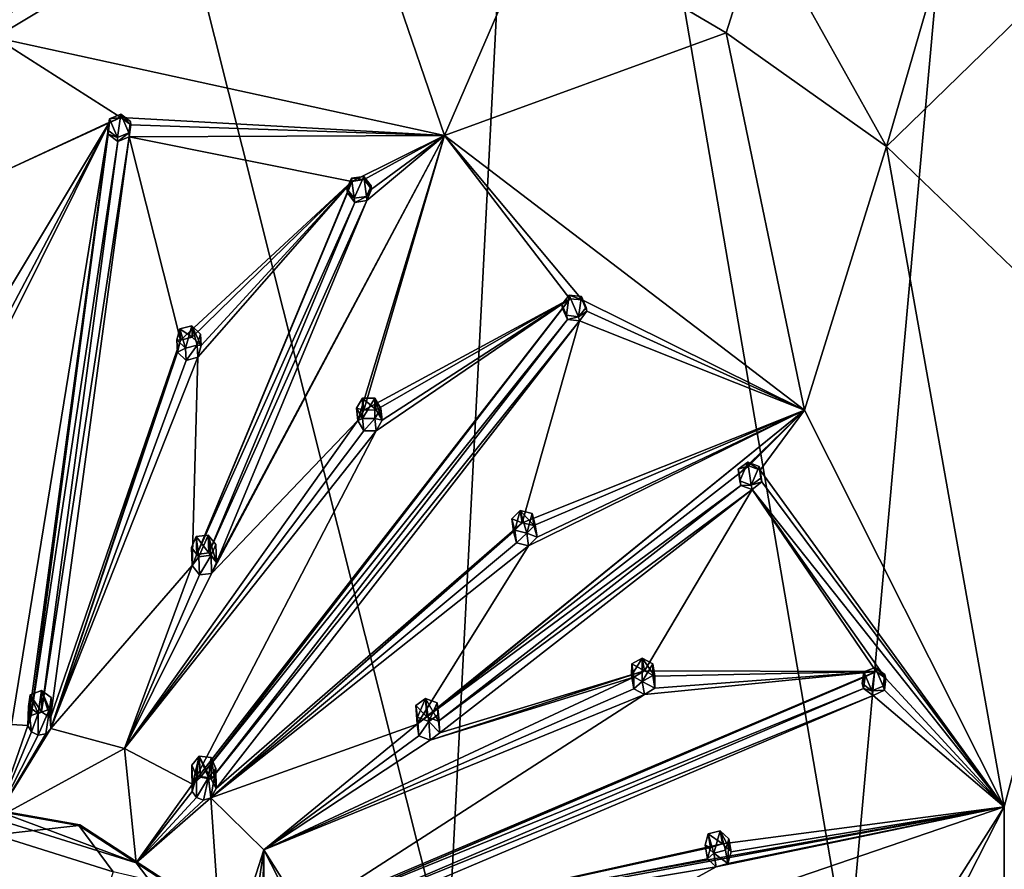
# Model space of a CAD drawing. Units: millimetres. Extents: x -34 to 34, y -111 to 10.
# Drawn here: x 1 to 21, y -71 to -54 of the extents above; entities that cross this region are included whole.
import ezdxf

# ---------------------------------------------------------------- set-up
doc = ezdxf.new("R2010")
doc.units = ezdxf.units.MM
doc.header["$LTSCALE"] = 127.314815
for name, color, linetype in [('1', 7, 'CONTINUOUS'), ('112', 7, 'CONTINUOUS'), ('113', 7, 'CONTINUOUS'), ('114', 7, 'CONTINUOUS'), ('115', 7, 'CONTINUOUS'), ('124', 7, 'CONTINUOUS'), ('125', 7, 'CONTINUOUS'), ('126', 7, 'CONTINUOUS'), ('127', 7, 'CONTINUOUS'), ('154', 7, 'CONTINUOUS'), ('155', 7, 'CONTINUOUS'), ('156', 7, 'CONTINUOUS'), ('157', 7, 'CONTINUOUS'), ('172', 7, 'CONTINUOUS'), ('22', 7, 'CONTINUOUS'), ('24', 7, 'CONTINUOUS'), ('25', 7, 'CONTINUOUS'), ('27', 7, 'CONTINUOUS'), ('3', 7, 'CONTINUOUS'), ('30', 7, 'CONTINUOUS'), ('31', 7, 'CONTINUOUS'), ('32', 7, 'CONTINUOUS'), ('33', 7, 'CONTINUOUS'), ('34', 7, 'CONTINUOUS'), ('35', 7, 'CONTINUOUS'), ('36', 7, 'CONTINUOUS'), ('37', 7, 'CONTINUOUS'), ('38', 7, 'CONTINUOUS'), ('39', 7, 'CONTINUOUS'), ('6', 7, 'CONTINUOUS'), ('92', 7, 'CONTINUOUS'), ('93', 7, 'CONTINUOUS'), ('94', 7, 'CONTINUOUS'), ('95', 7, 'CONTINUOUS'), ('96', 7, 'CONTINUOUS'), ('97', 7, 'CONTINUOUS')]:
    doc.layers.add(name, color=color, linetype=linetype)

msp = doc.modelspace()

# ---------------------------------------------------------------- linework, layer by layer
at = {"layer": '1', "color": 7, "linetype": 'Continuous'}
for points in [[(-0.004, -48.625, -33.287), (3.411, -48.975, -33.18), (0, -54.305, -31.55), (-0.004, -48.625, -33.287)], [(3.411, -48.975, -33.18), (7.037, -50.059, -32.848), (0, -54.305, -31.55), (3.411, -48.975, -33.18)], [(0, -54.305, -31.55), (7.037, -50.059, -32.848), (9.173, -56.309, -30.938), (0, -54.305, -31.55)], [(7.037, -50.059, -32.848), (11.068, -51.931, -32.276), (9.173, -56.309, -30.938), (7.037, -50.059, -32.848)], [(11.068, -51.931, -32.276), (14.923, -54.211, -31.579), (9.173, -56.309, -30.938), (11.068, -51.931, -32.276)], [(9.173, -56.309, -30.938), (14.923, -54.211, -31.579), (16.524, -61.918, -29.223), (9.173, -56.309, -30.938)], [(14.923, -54.211, -31.579), (18.2, -56.532, -30.869), (16.524, -61.918, -29.223), (14.923, -54.211, -31.579)], [(2.567, -55.871, -31.071), (2.501, -56.347, -30.926), (2.336, -55.964, -31.043), (2.567, -55.871, -31.071)], [(2.732, -56.254, -30.954), (2.501, -56.347, -30.926), (2.567, -55.871, -31.071), (2.732, -56.254, -30.954)], [(2.765, -56.018, -31.026), (2.732, -56.254, -30.954), (2.567, -55.871, -31.071), (2.765, -56.018, -31.026)], [(2.336, -55.964, -31.043), (2.501, -56.347, -30.926), (2.303, -56.2, -30.971), (2.336, -55.964, -31.043)], [(16.524, -61.918, -29.223), (18.2, -56.532, -30.869), (20.602, -70.02, -26.746), (16.524, -61.918, -29.223)], [(18.2, -56.532, -30.869), (22.978, -61.133, -29.463), (20.602, -70.02, -26.746), (18.2, -56.532, -30.869)], [(7.277, -57.174, -30.673), (7.333, -57.585, -30.547), (7.182, -57.394, -30.606), (7.277, -57.174, -30.673)], [(7.525, -57.142, -30.683), (7.333, -57.585, -30.547), (7.277, -57.174, -30.673), (7.525, -57.142, -30.683)], [(7.581, -57.552, -30.557), (7.333, -57.585, -30.547), (7.525, -57.142, -30.683), (7.581, -57.552, -30.557)], [(7.676, -57.332, -30.625), (7.581, -57.552, -30.557), (7.525, -57.142, -30.683), (7.676, -57.332, -30.625)], [(11.722, -59.566, -29.942), (11.665, -59.977, -29.816), (11.571, -59.755, -29.884), (11.722, -59.566, -29.942)], [(11.914, -60.007, -29.807), (11.665, -59.977, -29.816), (11.722, -59.566, -29.942), (11.914, -60.007, -29.807)], [(11.97, -59.596, -29.932), (11.914, -60.007, -29.807), (11.722, -59.566, -29.942), (11.97, -59.596, -29.932)], [(12.065, -59.818, -29.865), (11.914, -60.007, -29.807), (11.97, -59.596, -29.932), (12.065, -59.818, -29.865)], [(3.708, -60.483, -29.661), (3.772, -60.254, -29.731), (3.884, -60.653, -29.609), (3.708, -60.483, -29.661)], [(3.772, -60.254, -29.731), (4.013, -60.191, -29.751), (3.884, -60.653, -29.609), (3.772, -60.254, -29.731)], [(3.884, -60.653, -29.609), (4.013, -60.191, -29.751), (4.125, -60.59, -29.629), (3.884, -60.653, -29.609)], [(4.125, -60.59, -29.629), (4.013, -60.191, -29.751), (4.19, -60.361, -29.699), (4.125, -60.59, -29.629)], [(22.978, -61.133, -29.463), (20.607, -87.578, -21.377), (20.602, -79.01, -23.997), (22.978, -61.133, -29.463)], [(20.602, -70.02, -26.746), (22.978, -61.133, -29.463), (20.602, -79.01, -23.997), (20.602, -70.02, -26.746)], [(7.379, -61.879, -29.235), (7.503, -61.673, -29.297), (7.503, -62.087, -29.171), (7.379, -61.879, -29.235)], [(7.503, -61.673, -29.297), (7.753, -61.672, -29.298), (7.503, -62.087, -29.171), (7.503, -61.673, -29.297)], [(7.503, -62.087, -29.171), (7.753, -61.672, -29.298), (7.753, -62.086, -29.171), (7.503, -62.087, -29.171)], [(7.753, -62.086, -29.171), (7.753, -61.672, -29.298), (7.878, -61.88, -29.234), (7.753, -62.086, -29.171)], [(15.368, -62.977, -28.899), (15.202, -63.359, -28.782), (15.171, -63.122, -28.855), (15.368, -62.977, -28.899)], [(15.434, -63.45, -28.754), (15.202, -63.359, -28.782), (15.368, -62.977, -28.899), (15.434, -63.45, -28.754)], [(15.6, -63.067, -28.871), (15.434, -63.45, -28.754), (15.368, -62.977, -28.899), (15.6, -63.067, -28.871)], [(15.632, -63.305, -28.799), (15.434, -63.45, -28.754), (15.6, -63.067, -28.871), (15.632, -63.305, -28.799)], [(10.547, -64.136, -28.545), (10.723, -63.968, -28.596), (10.611, -64.368, -28.474), (10.547, -64.136, -28.545)], [(10.611, -64.368, -28.474), (10.723, -63.968, -28.596), (10.853, -64.429, -28.455), (10.611, -64.368, -28.474)], [(10.723, -63.968, -28.596), (10.965, -64.029, -28.577), (10.853, -64.429, -28.455), (10.723, -63.968, -28.596)], [(10.853, -64.429, -28.455), (10.965, -64.029, -28.577), (11.029, -64.261, -28.506), (10.853, -64.429, -28.455)], [(4.009, -64.719, -28.366), (4.104, -64.5, -28.433), (4.16, -64.91, -28.308), (4.009, -64.719, -28.366)], [(4.104, -64.5, -28.433), (4.352, -64.468, -28.443), (4.16, -64.91, -28.308), (4.104, -64.5, -28.433)], [(4.16, -64.91, -28.308), (4.352, -64.468, -28.443), (4.408, -64.878, -28.318), (4.16, -64.91, -28.308)], [(4.408, -64.878, -28.318), (4.352, -64.468, -28.443), (4.503, -64.658, -28.385), (4.408, -64.878, -28.318)], [(12.997, -67.1, -27.638), (13.212, -66.981, -27.675), (12.996, -67.34, -27.565), (12.997, -67.1, -27.638)], [(12.996, -67.34, -27.565), (13.212, -66.981, -27.675), (13.213, -67.458, -27.529), (12.996, -67.34, -27.565)], [(13.212, -66.981, -27.675), (13.429, -67.1, -27.638), (13.213, -67.458, -27.529), (13.212, -66.981, -27.675)], [(13.213, -67.458, -27.529), (13.429, -67.1, -27.638), (13.428, -67.34, -27.565), (13.213, -67.458, -27.529)], [(17.903, -67.647, -27.471), (17.704, -67.502, -27.515), (17.737, -67.265, -27.588), (17.903, -67.647, -27.471)], [(17.967, -67.174, -27.616), (17.903, -67.647, -27.471), (17.737, -67.265, -27.588), (17.967, -67.174, -27.616)], [(18.133, -67.556, -27.499), (17.903, -67.647, -27.471), (17.967, -67.174, -27.616), (18.133, -67.556, -27.499)], [(18.167, -67.319, -27.571), (18.133, -67.556, -27.499), (17.967, -67.174, -27.616), (18.167, -67.319, -27.571)], [(0.683, -67.969, -27.373), (0.715, -67.733, -27.445), (0.881, -68.115, -27.328), (0.683, -67.969, -27.373)], [(0.715, -67.733, -27.445), (0.946, -67.641, -27.473), (0.881, -68.115, -27.328), (0.715, -67.733, -27.445)], [(0.881, -68.115, -27.328), (0.946, -67.641, -27.473), (1.112, -68.023, -27.356), (0.881, -68.115, -27.328)], [(1.112, -68.023, -27.356), (0.946, -67.641, -27.473), (1.144, -67.787, -27.428), (1.112, -68.023, -27.356)], [(8.593, -67.948, -27.379), (8.79, -67.804, -27.423), (8.625, -68.186, -27.306), (8.593, -67.948, -27.379)], [(8.625, -68.186, -27.306), (8.79, -67.804, -27.423), (8.857, -68.277, -27.279), (8.625, -68.186, -27.306)], [(8.79, -67.804, -27.423), (9.022, -67.895, -27.395), (8.857, -68.277, -27.279), (8.79, -67.804, -27.423)], [(8.857, -68.277, -27.279), (9.022, -67.895, -27.395), (9.053, -68.132, -27.323), (8.857, -68.277, -27.279)], [(4.014, -69.172, -27.005), (4.165, -68.984, -27.062), (4.109, -69.394, -26.937), (4.014, -69.172, -27.005)], [(4.109, -69.394, -26.937), (4.165, -68.984, -27.062), (4.357, -69.424, -26.928), (4.109, -69.394, -26.937)], [(4.165, -68.984, -27.062), (4.414, -69.014, -27.053), (4.357, -69.424, -26.928), (4.165, -68.984, -27.062)], [(4.357, -69.424, -26.928), (4.414, -69.014, -27.053), (4.508, -69.236, -26.985), (4.357, -69.424, -26.928)], [(14.561, -70.57, -26.578), (14.801, -70.508, -26.596), (14.673, -70.969, -26.455), (14.561, -70.57, -26.578)], [(14.673, -70.969, -26.455), (14.801, -70.508, -26.596), (14.913, -70.908, -26.474), (14.673, -70.969, -26.455)], [(14.801, -70.508, -26.596), (14.978, -70.677, -26.545), (14.913, -70.908, -26.474), (14.801, -70.508, -26.596)], [(0, -78.436, -24.173), (0, -70.594, -26.57), (2.412, -71.345, -26.341), (0, -78.436, -24.173)], [(14.495, -70.801, -26.507), (14.561, -70.57, -26.578), (14.673, -70.969, -26.455), (14.495, -70.801, -26.507)]]:
    msp.add_3dface(points, dxfattribs=at)
at = {"layer": '112', "color": 7, "linetype": 'Continuous'}
for points in [[(9.053, -68.132, -27.323), (9.022, -67.895, -27.395), (9.082, -68.51, -28.63), (9.053, -68.132, -27.323)], [(9.022, -67.895, -27.395), (9.05, -68.269, -28.695), (9.082, -68.51, -28.63), (9.022, -67.895, -27.395)], [(8.857, -68.277, -27.279), (9.053, -68.132, -27.323), (9.082, -68.51, -28.63), (8.857, -68.277, -27.279)], [(8.625, -68.186, -27.306), (8.857, -68.277, -27.279), (8.654, -68.569, -28.636), (8.625, -68.186, -27.306)], [(8.654, -68.569, -28.636), (8.857, -68.277, -27.279), (8.883, -68.659, -28.601), (8.654, -68.569, -28.636)], [(8.857, -68.277, -27.279), (9.082, -68.51, -28.63), (8.883, -68.659, -28.601), (8.857, -68.277, -27.279)]]:
    msp.add_3dface(points, dxfattribs=at)
at = {"layer": '113', "color": 7, "linetype": 'Continuous'}
for points in [[(8.79, -67.804, -27.423), (8.593, -67.948, -27.379), (8.817, -68.181, -28.731), (8.79, -67.804, -27.423)], [(9.022, -67.895, -27.395), (8.79, -67.804, -27.423), (9.05, -68.269, -28.695), (9.022, -67.895, -27.395)], [(8.79, -67.804, -27.423), (8.817, -68.181, -28.731), (9.05, -68.269, -28.695), (8.79, -67.804, -27.423)], [(8.593, -67.948, -27.379), (8.625, -68.186, -27.306), (8.62, -68.332, -28.701), (8.593, -67.948, -27.379)], [(8.593, -67.948, -27.379), (8.62, -68.332, -28.701), (8.817, -68.181, -28.731), (8.593, -67.948, -27.379)], [(8.625, -68.186, -27.306), (8.654, -68.569, -28.636), (8.62, -68.332, -28.701), (8.625, -68.186, -27.306)]]:
    msp.add_3dface(points, dxfattribs=at)
at = {"layer": '114', "color": 7, "linetype": 'Continuous'}
for points in [[(4.503, -64.658, -28.385), (4.352, -64.468, -28.443), (4.518, -65.026, -29.695), (4.503, -64.658, -28.385)], [(4.352, -64.468, -28.443), (4.365, -64.832, -29.746), (4.518, -65.026, -29.695), (4.352, -64.468, -28.443)], [(4.408, -64.878, -28.318), (4.503, -64.658, -28.385), (4.518, -65.026, -29.695), (4.408, -64.878, -28.318)], [(4.16, -64.91, -28.308), (4.408, -64.878, -28.318), (4.174, -65.282, -29.641), (4.16, -64.91, -28.308)], [(4.174, -65.282, -29.641), (4.408, -64.878, -28.318), (4.421, -65.25, -29.643), (4.174, -65.282, -29.641)], [(4.408, -64.878, -28.318), (4.518, -65.026, -29.695), (4.421, -65.25, -29.643), (4.408, -64.878, -28.318)]]:
    msp.add_3dface(points, dxfattribs=at)
at = {"layer": '115', "color": 7, "linetype": 'Continuous'}
for points in [[(4.104, -64.5, -28.433), (4.009, -64.719, -28.366), (4.116, -64.867, -29.744), (4.104, -64.5, -28.433)], [(4.352, -64.468, -28.443), (4.104, -64.5, -28.433), (4.365, -64.832, -29.746), (4.352, -64.468, -28.443)], [(4.104, -64.5, -28.433), (4.116, -64.867, -29.744), (4.365, -64.832, -29.746), (4.104, -64.5, -28.433)], [(4.009, -64.719, -28.366), (4.16, -64.91, -28.308), (4.022, -65.092, -29.691), (4.009, -64.719, -28.366)], [(4.009, -64.719, -28.366), (4.022, -65.092, -29.691), (4.116, -64.867, -29.744), (4.009, -64.719, -28.366)], [(4.16, -64.91, -28.308), (4.174, -65.282, -29.641), (4.022, -65.092, -29.691), (4.16, -64.91, -28.308)]]:
    msp.add_3dface(points, dxfattribs=at)
at = {"layer": '124', "color": 7, "linetype": 'Continuous'}
for points in [[(4.165, -68.984, -27.062), (4.014, -69.172, -27.005), (4.027, -69.56, -28.455), (4.165, -68.984, -27.062)], [(4.165, -68.984, -27.062), (4.027, -69.56, -28.455), (4.191, -69.413, -28.499), (4.165, -68.984, -27.062)], [(4.414, -69.014, -27.053), (4.165, -68.984, -27.062), (4.414, -69.453, -28.487), (4.414, -69.014, -27.053)], [(4.165, -68.984, -27.062), (4.191, -69.413, -28.499), (4.414, -69.453, -28.487), (4.165, -68.984, -27.062)], [(4.014, -69.172, -27.005), (4.109, -69.394, -26.937), (4.021, -69.708, -28.409), (4.014, -69.172, -27.005)], [(4.014, -69.172, -27.005), (4.021, -69.708, -28.409), (4.027, -69.56, -28.455), (4.014, -69.172, -27.005)], [(4.109, -69.394, -26.937), (4.109, -69.832, -28.372), (4.021, -69.708, -28.409), (4.109, -69.394, -26.937)]]:
    msp.add_3dface(points, dxfattribs=at)
at = {"layer": '125', "color": 7, "linetype": 'Continuous'}
for points in [[(4.508, -69.236, -26.985), (4.414, -69.014, -27.053), (4.511, -69.647, -28.428), (4.508, -69.236, -26.985)], [(4.414, -69.014, -27.053), (4.414, -69.453, -28.487), (4.511, -69.647, -28.428), (4.414, -69.014, -27.053)], [(4.357, -69.424, -26.928), (4.508, -69.236, -26.985), (4.405, -69.838, -28.37), (4.357, -69.424, -26.928)], [(4.405, -69.838, -28.37), (4.508, -69.236, -26.985), (4.511, -69.647, -28.428), (4.405, -69.838, -28.37)], [(4.109, -69.394, -26.937), (4.357, -69.424, -26.928), (4.109, -69.832, -28.372), (4.109, -69.394, -26.937)], [(4.357, -69.424, -26.928), (4.257, -69.882, -28.356), (4.109, -69.832, -28.372), (4.357, -69.424, -26.928)], [(4.357, -69.424, -26.928), (4.405, -69.838, -28.37), (4.257, -69.882, -28.356), (4.357, -69.424, -26.928)]]:
    msp.add_3dface(points, dxfattribs=at)
at = {"layer": '126', "color": 7, "linetype": 'Continuous'}
for points in [[(0.715, -67.733, -27.445), (0.683, -67.969, -27.373), (0.667, -68.358, -28.822), (0.715, -67.733, -27.445)], [(0.715, -67.733, -27.445), (0.667, -68.358, -28.822), (0.733, -68.152, -28.885), (0.715, -67.733, -27.445)], [(0.946, -67.641, -27.473), (0.715, -67.733, -27.445), (0.946, -68.079, -28.907), (0.946, -67.641, -27.473)], [(0.715, -67.733, -27.445), (0.733, -68.152, -28.885), (0.946, -68.079, -28.907), (0.715, -67.733, -27.445)], [(0.683, -67.969, -27.373), (0.74, -68.488, -28.782), (0.667, -68.358, -28.822), (0.683, -67.969, -27.373)], [(0.683, -67.969, -27.373), (0.881, -68.115, -27.328), (0.74, -68.488, -28.782), (0.683, -67.969, -27.373)], [(0.881, -68.115, -27.328), (0.881, -68.554, -28.762), (0.74, -68.488, -28.782), (0.881, -68.115, -27.328)]]:
    msp.add_3dface(points, dxfattribs=at)
at = {"layer": '127', "color": 7, "linetype": 'Continuous'}
for points in [[(1.144, -67.787, -27.428), (0.946, -67.641, -27.473), (1.133, -68.201, -28.87), (1.144, -67.787, -27.428)], [(0.946, -67.641, -27.473), (0.946, -68.079, -28.907), (1.133, -68.201, -28.87), (0.946, -67.641, -27.473)], [(1.112, -68.023, -27.356), (1.144, -67.787, -27.428), (1.14, -68.417, -28.804), (1.112, -68.023, -27.356)], [(1.14, -68.417, -28.804), (1.144, -67.787, -27.428), (1.133, -68.201, -28.87), (1.14, -68.417, -28.804)], [(0.881, -68.115, -27.328), (1.112, -68.023, -27.356), (0.881, -68.554, -28.762), (0.881, -68.115, -27.328)], [(1.112, -68.023, -27.356), (1.035, -68.526, -28.771), (0.881, -68.554, -28.762), (1.112, -68.023, -27.356)], [(1.112, -68.023, -27.356), (1.14, -68.417, -28.804), (1.035, -68.526, -28.771), (1.112, -68.023, -27.356)]]:
    msp.add_3dface(points, dxfattribs=at)
at = {"layer": '154', "color": 7, "linetype": 'Continuous'}
for points in [[(7.878, -61.88, -29.234), (7.753, -61.672, -29.298), (7.904, -62.121, -30.171), (7.878, -61.88, -29.234)], [(7.753, -61.672, -29.298), (7.778, -61.909, -30.219), (7.904, -62.121, -30.171), (7.753, -61.672, -29.298)], [(7.753, -62.086, -29.171), (7.878, -61.88, -29.234), (7.904, -62.121, -30.171), (7.753, -62.086, -29.171)], [(7.503, -62.087, -29.171), (7.753, -62.086, -29.171), (7.53, -62.339, -30.152), (7.503, -62.087, -29.171)], [(7.53, -62.339, -30.152), (7.753, -62.086, -29.171), (7.778, -62.336, -30.138), (7.53, -62.339, -30.152)], [(7.753, -62.086, -29.171), (7.904, -62.121, -30.171), (7.778, -62.336, -30.138), (7.753, -62.086, -29.171)]]:
    msp.add_3dface(points, dxfattribs=at)
at = {"layer": '155', "color": 7, "linetype": 'Continuous'}
for points in [[(7.503, -61.673, -29.297), (7.379, -61.879, -29.235), (7.527, -61.914, -30.234), (7.503, -61.673, -29.297)], [(7.753, -61.672, -29.298), (7.503, -61.673, -29.297), (7.778, -61.909, -30.219), (7.753, -61.672, -29.298)], [(7.503, -61.673, -29.297), (7.527, -61.914, -30.234), (7.778, -61.909, -30.219), (7.503, -61.673, -29.297)], [(7.379, -61.879, -29.235), (7.503, -62.087, -29.171), (7.404, -62.129, -30.201), (7.379, -61.879, -29.235)], [(7.379, -61.879, -29.235), (7.404, -62.129, -30.201), (7.527, -61.914, -30.234), (7.379, -61.879, -29.235)], [(7.503, -62.087, -29.171), (7.53, -62.339, -30.152), (7.404, -62.129, -30.201), (7.503, -62.087, -29.171)]]:
    msp.add_3dface(points, dxfattribs=at)
at = {"layer": '156', "color": 7, "linetype": 'Continuous'}
for points in [[(4.19, -60.361, -29.699), (4.013, -60.191, -29.751), (4.204, -60.597, -30.637), (4.19, -60.361, -29.699)], [(4.013, -60.191, -29.751), (4.026, -60.423, -30.674), (4.204, -60.597, -30.637), (4.013, -60.191, -29.751)], [(4.125, -60.59, -29.629), (4.19, -60.361, -29.699), (4.204, -60.597, -30.637), (4.125, -60.59, -29.629)], [(3.884, -60.653, -29.609), (4.125, -60.59, -29.629), (3.898, -60.9, -30.592), (3.884, -60.653, -29.609)], [(3.898, -60.9, -30.592), (4.125, -60.59, -29.629), (4.138, -60.836, -30.596), (3.898, -60.9, -30.592)], [(4.125, -60.59, -29.629), (4.204, -60.597, -30.637), (4.138, -60.836, -30.596), (4.125, -60.59, -29.629)]]:
    msp.add_3dface(points, dxfattribs=at)
at = {"layer": '157', "color": 7, "linetype": 'Continuous'}
for points in [[(3.772, -60.254, -29.731), (3.708, -60.483, -29.661), (3.784, -60.49, -30.67), (3.772, -60.254, -29.731)], [(4.013, -60.191, -29.751), (3.772, -60.254, -29.731), (4.026, -60.423, -30.674), (4.013, -60.191, -29.751)], [(3.772, -60.254, -29.731), (3.784, -60.49, -30.67), (4.026, -60.423, -30.674), (3.772, -60.254, -29.731)], [(3.708, -60.483, -29.661), (3.884, -60.653, -29.609), (3.721, -60.729, -30.629), (3.708, -60.483, -29.661)], [(3.708, -60.483, -29.661), (3.721, -60.729, -30.629), (3.784, -60.49, -30.67), (3.708, -60.483, -29.661)], [(3.884, -60.653, -29.609), (3.898, -60.9, -30.592), (3.721, -60.729, -30.629), (3.884, -60.653, -29.609)]]:
    msp.add_3dface(points, dxfattribs=at)
at = {"layer": '172', "color": 7, "linetype": 'Continuous'}
for points in [[(1.729, -70.389, -27.556), (0, -70.102, -27.496), (0, -70.079, -27.571), (1.729, -70.389, -27.556)], [(0, -70.087, -27.648), (1.729, -70.389, -27.556), (0, -70.079, -27.571), (0, -70.087, -27.648)], [(1.709, -70.4, -27.405), (0, -70.102, -27.496), (1.729, -70.389, -27.556), (1.709, -70.4, -27.405)], [(1.709, -70.4, -27.405), (1.729, -70.389, -27.556), (3.625, -71.62, -27.18), (1.709, -70.4, -27.405)], [(3.582, -71.617, -27.033), (1.709, -70.4, -27.405), (3.625, -71.62, -27.18), (3.582, -71.617, -27.033)]]:
    msp.add_3dface(points, dxfattribs=at)
at = {"layer": '22', "color": 7, "linetype": 'Continuous'}
for points in [[(0.667, -68.358, -28.822), (0, -70.268, -28.238), (0.336, -68.335, -28.829), (0.667, -68.358, -28.822)], [(0.74, -68.488, -28.782), (0, -70.268, -28.238), (0.667, -68.358, -28.822), (0.74, -68.488, -28.782)], [(2.643, -68.828, -28.679), (0, -70.268, -28.238), (1.14, -68.417, -28.804), (2.643, -68.828, -28.679)], [(1.14, -68.417, -28.804), (0, -70.268, -28.238), (1.035, -68.526, -28.771), (1.14, -68.417, -28.804)], [(0.881, -68.554, -28.762), (0, -70.268, -28.238), (0.74, -68.488, -28.782), (0.881, -68.554, -28.762)], [(1.035, -68.526, -28.771), (0, -70.268, -28.238), (0.881, -68.554, -28.762), (1.035, -68.526, -28.771)], [(2.881, -71.166, -27.964), (0, -70.268, -28.238), (2.643, -68.828, -28.679), (2.881, -71.166, -27.964)], [(4.027, -69.56, -28.455), (2.881, -71.166, -27.964), (2.643, -68.828, -28.679), (4.027, -69.56, -28.455)], [(4.021, -69.708, -28.409), (2.881, -71.166, -27.964), (4.027, -69.56, -28.455), (4.021, -69.708, -28.409)], [(4.109, -69.832, -28.372), (2.881, -71.166, -27.964), (4.021, -69.708, -28.409), (4.109, -69.832, -28.372)], [(4.257, -69.882, -28.356), (2.881, -71.166, -27.964), (4.109, -69.832, -28.372), (4.257, -69.882, -28.356)], [(4.658, -73.501, -27.25), (2.881, -71.166, -27.964), (4.405, -69.838, -28.37), (4.658, -73.501, -27.25)], [(4.405, -69.838, -28.37), (2.881, -71.166, -27.964), (4.257, -69.882, -28.356), (4.405, -69.838, -28.37)], [(5.483, -70.901, -28.045), (4.658, -73.501, -27.25), (4.405, -69.838, -28.37), (5.483, -70.901, -28.045)], [(4.658, -76.405, -26.362), (4.658, -73.501, -27.25), (5.483, -70.901, -28.045), (4.658, -76.405, -26.362)], [(4.658, -76.405, -26.362), (5.483, -70.901, -28.045), (5.303, -79.025, -25.561), (4.658, -76.405, -26.362)], [(5.303, -79.025, -25.561), (5.483, -70.901, -28.045), (5.355, -78.883, -25.604), (5.303, -79.025, -25.561)], [(5.355, -78.883, -25.604), (5.483, -70.901, -28.045), (5.485, -78.798, -25.63), (5.355, -78.883, -25.604)], [(6.307, -72.208, -27.645), (6.224, -72.333, -27.607), (5.483, -70.901, -28.045), (6.307, -72.208, -27.645)], [(5.483, -70.901, -28.045), (6.224, -72.333, -27.607), (5.485, -78.798, -25.63), (5.483, -70.901, -28.045)]]:
    msp.add_3dface(points, dxfattribs=at)
at = {"layer": '24', "color": 7, "linetype": 'Continuous'}
for points in [[(0, -54.305, -31.55), (9.173, -56.309, -30.938), (2.57, -55.935, -31.358), (0, -54.305, -31.55)], [(0, -57.118, -31.248), (0, -54.305, -31.55), (2.57, -55.935, -31.358), (0, -57.118, -31.248)], [(0, -57.118, -31.248), (2.57, -55.935, -31.358), (2.338, -56.033, -31.353), (0, -57.118, -31.248)], [(0, -59.916, -30.829), (0, -57.118, -31.248), (2.338, -56.033, -31.353), (0, -59.916, -30.829)], [(0, -59.916, -30.829), (2.338, -56.033, -31.353), (0.217, -60.041, -30.807), (0, -59.916, -30.829)], [(2.338, -56.033, -31.353), (0.336, -68.335, -28.829), (0.216, -60.287, -30.764), (2.338, -56.033, -31.353)], [(0.217, -60.041, -30.807), (2.338, -56.033, -31.353), (0.216, -60.287, -30.764), (0.217, -60.041, -30.807)], [(0.667, -68.358, -28.822), (0.336, -68.335, -28.829), (2.338, -56.033, -31.353), (0.667, -68.358, -28.822)], [(0.667, -68.358, -28.822), (2.338, -56.033, -31.353), (0.733, -68.152, -28.885), (0.667, -68.358, -28.822)], [(2.338, -56.033, -31.353), (2.307, -56.281, -31.325), (0.733, -68.152, -28.885), (2.338, -56.033, -31.353)], [(2.57, -55.935, -31.358), (9.173, -56.309, -30.938), (2.769, -56.087, -31.336), (2.57, -55.935, -31.358)], [(2.307, -56.281, -31.325), (2.505, -56.431, -31.303), (0.733, -68.152, -28.885), (2.307, -56.281, -31.325)], [(2.769, -56.087, -31.336), (9.173, -56.309, -30.938), (2.735, -56.335, -31.308), (2.769, -56.087, -31.336)], [(0.733, -68.152, -28.885), (2.505, -56.431, -31.303), (0.946, -68.079, -28.907), (0.733, -68.152, -28.885)], [(2.505, -56.431, -31.303), (2.735, -56.335, -31.308), (0.946, -68.079, -28.907), (2.505, -56.431, -31.303)], [(0.946, -68.079, -28.907), (2.735, -56.335, -31.308), (1.133, -68.201, -28.87), (0.946, -68.079, -28.907)], [(2.735, -56.335, -31.308), (3.784, -60.49, -30.67), (1.133, -68.201, -28.87), (2.735, -56.335, -31.308)], [(9.173, -56.309, -30.938), (7.286, -57.244, -30.982), (2.735, -56.335, -31.308), (9.173, -56.309, -30.938)], [(2.735, -56.335, -31.308), (7.286, -57.244, -30.982), (3.784, -60.49, -30.67), (2.735, -56.335, -31.308)], [(9.173, -56.309, -30.938), (7.404, -62.129, -30.201), (4.421, -65.25, -29.643), (9.173, -56.309, -30.938)], [(4.518, -65.026, -29.695), (9.173, -56.309, -30.938), (4.421, -65.25, -29.643), (4.518, -65.026, -29.695)], [(7.591, -57.635, -30.911), (9.173, -56.309, -30.938), (4.518, -65.026, -29.695), (7.591, -57.635, -30.911)], [(9.173, -56.309, -30.938), (7.534, -57.207, -30.969), (7.286, -57.244, -30.982), (9.173, -56.309, -30.938)], [(7.404, -62.129, -30.201), (9.173, -56.309, -30.938), (7.527, -61.914, -30.234), (7.404, -62.129, -30.201)], [(9.173, -56.309, -30.938), (11.737, -59.639, -30.25), (7.527, -61.914, -30.234), (9.173, -56.309, -30.938)], [(7.534, -57.207, -30.969), (9.173, -56.309, -30.938), (7.687, -57.403, -30.934), (7.534, -57.207, -30.969)], [(7.687, -57.403, -30.934), (9.173, -56.309, -30.938), (7.591, -57.635, -30.911), (7.687, -57.403, -30.934)], [(9.173, -56.309, -30.938), (16.524, -61.918, -29.223), (11.985, -59.664, -30.218), (9.173, -56.309, -30.938)], [(9.173, -56.309, -30.938), (11.985, -59.664, -30.218), (11.737, -59.639, -30.25), (9.173, -56.309, -30.938)], [(3.784, -60.49, -30.67), (7.286, -57.244, -30.982), (4.026, -60.423, -30.674), (3.784, -60.49, -30.67)], [(4.138, -60.836, -30.596), (7.286, -57.244, -30.982), (4.022, -65.092, -29.691), (4.138, -60.836, -30.596)], [(4.022, -65.092, -29.691), (7.286, -57.244, -30.982), (4.116, -64.867, -29.744), (4.022, -65.092, -29.691)], [(4.026, -60.423, -30.674), (7.286, -57.244, -30.982), (4.204, -60.597, -30.637), (4.026, -60.423, -30.674)], [(7.286, -57.244, -30.982), (7.192, -57.477, -30.959), (4.116, -64.867, -29.744), (7.286, -57.244, -30.982)], [(4.204, -60.597, -30.637), (7.286, -57.244, -30.982), (4.138, -60.836, -30.596), (4.204, -60.597, -30.637)], [(7.192, -57.477, -30.959), (7.345, -57.671, -30.924), (4.116, -64.867, -29.744), (7.192, -57.477, -30.959)], [(4.116, -64.867, -29.744), (7.345, -57.671, -30.924), (4.365, -64.832, -29.746), (4.116, -64.867, -29.744)], [(7.345, -57.671, -30.924), (7.591, -57.635, -30.911), (4.365, -64.832, -29.746), (7.345, -57.671, -30.924)], [(4.365, -64.832, -29.746), (7.591, -57.635, -30.911), (4.518, -65.026, -29.695), (4.365, -64.832, -29.746)], [(11.737, -59.639, -30.25), (4.027, -69.56, -28.455), (7.778, -62.336, -30.138), (11.737, -59.639, -30.25)], [(4.027, -69.56, -28.455), (11.737, -59.639, -30.25), (4.191, -69.413, -28.499), (4.027, -69.56, -28.455)], [(11.737, -59.639, -30.25), (11.587, -59.841, -30.236), (4.191, -69.413, -28.499), (11.737, -59.639, -30.25)], [(7.527, -61.914, -30.234), (11.737, -59.639, -30.25), (7.778, -61.909, -30.219), (7.527, -61.914, -30.234)], [(7.778, -61.909, -30.219), (11.737, -59.639, -30.25), (7.904, -62.121, -30.171), (7.778, -61.909, -30.219)], [(7.904, -62.121, -30.171), (11.737, -59.639, -30.25), (7.778, -62.336, -30.138), (7.904, -62.121, -30.171)], [(11.985, -59.664, -30.218), (16.524, -61.918, -29.223), (12.081, -59.892, -30.173), (11.985, -59.664, -30.218)], [(11.587, -59.841, -30.236), (11.684, -60.066, -30.191), (4.191, -69.413, -28.499), (11.587, -59.841, -30.236)], [(12.081, -59.892, -30.173), (16.524, -61.918, -29.223), (11.929, -60.092, -30.16), (12.081, -59.892, -30.173)], [(4.191, -69.413, -28.499), (11.684, -60.066, -30.191), (4.414, -69.453, -28.487), (4.191, -69.413, -28.499)], [(11.684, -60.066, -30.191), (11.929, -60.092, -30.16), (4.414, -69.453, -28.487), (11.684, -60.066, -30.191)], [(4.414, -69.453, -28.487), (11.929, -60.092, -30.16), (4.511, -69.647, -28.428), (4.414, -69.453, -28.487)], [(11.929, -60.092, -30.16), (10.759, -64.215, -29.531), (4.511, -69.647, -28.428), (11.929, -60.092, -30.16)], [(11.929, -60.092, -30.16), (16.524, -61.918, -29.223), (10.759, -64.215, -29.531), (11.929, -60.092, -30.16)], [(3.784, -60.49, -30.67), (1.14, -68.417, -28.804), (1.133, -68.201, -28.87), (3.784, -60.49, -30.67)], [(3.721, -60.729, -30.629), (1.14, -68.417, -28.804), (3.784, -60.49, -30.67), (3.721, -60.729, -30.629)], [(3.898, -60.9, -30.592), (1.14, -68.417, -28.804), (3.721, -60.729, -30.629), (3.898, -60.9, -30.592)], [(1.14, -68.417, -28.804), (3.898, -60.9, -30.592), (4.138, -60.836, -30.596), (1.14, -68.417, -28.804)], [(1.14, -68.417, -28.804), (4.138, -60.836, -30.596), (4.022, -65.092, -29.691), (1.14, -68.417, -28.804)], [(10.887, -64.686, -29.419), (16.524, -61.918, -29.223), (8.62, -68.332, -28.701), (10.887, -64.686, -29.419)], [(8.62, -68.332, -28.701), (16.524, -61.918, -29.223), (8.817, -68.181, -28.731), (8.62, -68.332, -28.701)], [(16.524, -61.918, -29.223), (15.192, -63.212, -29.206), (8.817, -68.181, -28.731), (16.524, -61.918, -29.223)], [(10.759, -64.215, -29.531), (16.524, -61.918, -29.223), (11, -64.273, -29.497), (10.759, -64.215, -29.531)], [(11.065, -64.509, -29.441), (16.524, -61.918, -29.223), (10.887, -64.686, -29.419), (11.065, -64.509, -29.441)], [(11, -64.273, -29.497), (16.524, -61.918, -29.223), (11.065, -64.509, -29.441), (11, -64.273, -29.497)], [(15.192, -63.212, -29.206), (16.524, -61.918, -29.223), (15.388, -63.054, -29.206), (15.192, -63.212, -29.206)], [(16.524, -61.918, -29.223), (15.619, -63.14, -29.155), (15.388, -63.054, -29.206), (16.524, -61.918, -29.223)], [(16.524, -61.918, -29.223), (20.602, -70.02, -26.746), (15.619, -63.14, -29.155), (16.524, -61.918, -29.223)], [(7.53, -62.339, -30.152), (2.643, -68.828, -28.679), (7.404, -62.129, -30.201), (7.53, -62.339, -30.152)], [(7.404, -62.129, -30.201), (2.643, -68.828, -28.679), (4.421, -65.25, -29.643), (7.404, -62.129, -30.201)], [(4.027, -69.56, -28.455), (2.643, -68.828, -28.679), (7.778, -62.336, -30.138), (4.027, -69.56, -28.455)], [(2.643, -68.828, -28.679), (7.53, -62.339, -30.152), (7.778, -62.336, -30.138), (2.643, -68.828, -28.679)], [(15.192, -63.212, -29.206), (15.226, -63.454, -29.156), (8.817, -68.181, -28.731), (15.192, -63.212, -29.206)], [(15.619, -63.14, -29.155), (20.602, -70.02, -26.746), (15.652, -63.383, -29.105), (15.619, -63.14, -29.155)], [(8.817, -68.181, -28.731), (15.226, -63.454, -29.156), (9.05, -68.269, -28.695), (8.817, -68.181, -28.731)], [(15.226, -63.454, -29.156), (15.455, -63.54, -29.105), (9.05, -68.269, -28.695), (15.226, -63.454, -29.156)], [(15.652, -63.383, -29.105), (20.602, -70.02, -26.746), (15.455, -63.54, -29.105), (15.652, -63.383, -29.105)], [(9.05, -68.269, -28.695), (15.455, -63.54, -29.105), (9.082, -68.51, -28.63), (9.05, -68.269, -28.695)], [(15.455, -63.54, -29.105), (13.255, -67.239, -28.606), (9.082, -68.51, -28.63), (15.455, -63.54, -29.105)], [(15.455, -63.54, -29.105), (17.99, -67.256, -27.921), (13.255, -67.239, -28.606), (15.455, -63.54, -29.105)], [(20.602, -70.02, -26.746), (18.188, -67.396, -27.854), (15.455, -63.54, -29.105), (20.602, -70.02, -26.746)], [(18.188, -67.396, -27.854), (17.99, -67.256, -27.921), (15.455, -63.54, -29.105), (18.188, -67.396, -27.854)], [(10.583, -64.393, -29.508), (4.405, -69.838, -28.37), (10.759, -64.215, -29.531), (10.583, -64.393, -29.508)], [(10.759, -64.215, -29.531), (4.405, -69.838, -28.37), (4.511, -69.647, -28.428), (10.759, -64.215, -29.531)], [(10.648, -64.628, -29.453), (4.405, -69.838, -28.37), (10.583, -64.393, -29.508), (10.648, -64.628, -29.453)], [(4.405, -69.838, -28.37), (10.648, -64.628, -29.453), (10.887, -64.686, -29.419), (4.405, -69.838, -28.37)], [(4.405, -69.838, -28.37), (10.887, -64.686, -29.419), (8.62, -68.332, -28.701), (4.405, -69.838, -28.37)], [(2.643, -68.828, -28.679), (1.14, -68.417, -28.804), (4.022, -65.092, -29.691), (2.643, -68.828, -28.679)], [(4.174, -65.282, -29.641), (2.643, -68.828, -28.679), (4.022, -65.092, -29.691), (4.174, -65.282, -29.641)], [(2.643, -68.828, -28.679), (4.174, -65.282, -29.641), (4.421, -65.25, -29.643), (2.643, -68.828, -28.679)], [(17.99, -67.256, -27.921), (6.307, -72.208, -27.645), (13.256, -67.726, -28.49), (17.99, -67.256, -27.921)], [(6.307, -72.208, -27.645), (17.99, -67.256, -27.921), (6.526, -72.159, -27.66), (6.307, -72.208, -27.645)], [(17.99, -67.256, -27.921), (17.762, -67.361, -27.937), (6.526, -72.159, -27.66), (17.99, -67.256, -27.921)], [(13.255, -67.239, -28.606), (13.04, -67.368, -28.599), (8.883, -68.659, -28.601), (13.255, -67.239, -28.606)], [(9.082, -68.51, -28.63), (13.255, -67.239, -28.606), (8.883, -68.659, -28.601), (9.082, -68.51, -28.63)], [(13.255, -67.239, -28.606), (17.99, -67.256, -27.921), (13.472, -67.354, -28.555), (13.255, -67.239, -28.606)], [(13.472, -67.599, -28.496), (17.99, -67.256, -27.921), (13.256, -67.726, -28.49), (13.472, -67.599, -28.496)], [(13.472, -67.354, -28.555), (17.99, -67.256, -27.921), (13.472, -67.599, -28.496), (13.472, -67.354, -28.555)], [(13.042, -67.61, -28.541), (5.483, -70.901, -28.045), (13.04, -67.368, -28.599), (13.042, -67.61, -28.541)], [(13.04, -67.368, -28.599), (5.483, -70.901, -28.045), (8.883, -68.659, -28.601), (13.04, -67.368, -28.599)], [(17.762, -67.361, -27.937), (17.732, -67.604, -27.887), (6.526, -72.159, -27.66), (17.762, -67.361, -27.937)], [(18.188, -67.396, -27.854), (20.602, -70.02, -26.746), (18.156, -67.64, -27.804), (18.188, -67.396, -27.854)], [(5.483, -70.901, -28.045), (13.042, -67.61, -28.541), (13.256, -67.726, -28.49), (5.483, -70.901, -28.045)], [(6.307, -72.208, -27.645), (5.483, -70.901, -28.045), (13.256, -67.726, -28.49), (6.307, -72.208, -27.645)], [(6.526, -72.159, -27.66), (17.732, -67.604, -27.887), (6.698, -72.3, -27.616), (6.526, -72.159, -27.66)], [(17.927, -67.743, -27.821), (20.602, -70.02, -26.746), (6.681, -72.515, -27.551), (17.927, -67.743, -27.821)], [(6.698, -72.3, -27.616), (17.927, -67.743, -27.821), (6.681, -72.515, -27.551), (6.698, -72.3, -27.616)], [(17.732, -67.604, -27.887), (17.927, -67.743, -27.821), (6.698, -72.3, -27.616), (17.732, -67.604, -27.887)], [(18.156, -67.64, -27.804), (20.602, -70.02, -26.746), (17.927, -67.743, -27.821), (18.156, -67.64, -27.804)], [(5.483, -70.901, -28.045), (4.405, -69.838, -28.37), (8.62, -68.332, -28.701), (5.483, -70.901, -28.045)], [(8.654, -68.569, -28.636), (5.483, -70.901, -28.045), (8.62, -68.332, -28.701), (8.654, -68.569, -28.636)], [(5.483, -70.901, -28.045), (8.654, -68.569, -28.636), (8.883, -68.659, -28.601), (5.483, -70.901, -28.045)], [(6.489, -72.63, -27.516), (20.602, -70.02, -26.746), (14.849, -70.777, -27.525), (6.489, -72.63, -27.516)], [(20.602, -70.02, -26.746), (6.489, -72.63, -27.516), (6.681, -72.515, -27.551), (20.602, -70.02, -26.746)], [(20.602, -70.02, -26.746), (19.367, -71.96, -26.483), (10.909, -73.336, -27.171), (20.602, -70.02, -26.746)], [(14.721, -71.248, -27.413), (20.602, -70.02, -26.746), (10.909, -73.336, -27.171), (14.721, -71.248, -27.413)], [(14.961, -71.179, -27.402), (20.602, -70.02, -26.746), (14.721, -71.248, -27.413), (14.961, -71.179, -27.402)], [(14.849, -70.777, -27.525), (20.602, -70.02, -26.746), (15.026, -70.942, -27.458), (14.849, -70.777, -27.525)], [(15.026, -70.942, -27.458), (20.602, -70.02, -26.746), (14.961, -71.179, -27.402), (15.026, -70.942, -27.458)], [(19.367, -71.96, -26.483), (20.602, -70.02, -26.746), (19.518, -72.143, -26.402), (19.367, -71.96, -26.483)], [(20.602, -70.02, -26.746), (20.602, -79.01, -23.997), (19.518, -72.143, -26.402), (20.602, -70.02, -26.746)], [(14.609, -70.849, -27.535), (6.489, -72.63, -27.516), (14.849, -70.777, -27.525), (14.609, -70.849, -27.535)], [(14.546, -71.084, -27.479), (6.489, -72.63, -27.516), (14.609, -70.849, -27.535), (14.546, -71.084, -27.479)], [(6.489, -72.63, -27.516), (14.546, -71.084, -27.479), (14.721, -71.248, -27.413), (6.489, -72.63, -27.516)], [(6.489, -72.63, -27.516), (14.721, -71.248, -27.413), (10.909, -73.336, -27.171), (6.489, -72.63, -27.516)]]:
    msp.add_3dface(points, dxfattribs=at)
at = {"layer": '25', "color": 7, "linetype": 'Continuous'}
for points in [[(0, -70.594, -26.57), (0, -70.102, -27.496), (1.709, -70.4, -27.405), (0, -70.594, -26.57)], [(2.412, -71.345, -26.341), (0, -70.594, -26.57), (1.709, -70.4, -27.405), (2.412, -71.345, -26.341)], [(3.582, -71.617, -27.033), (2.412, -71.345, -26.341), (1.709, -70.4, -27.405), (3.582, -71.617, -27.033)]]:
    msp.add_3dface(points, dxfattribs=at)
at = {"layer": '27', "color": 7, "linetype": 'Continuous'}
for points in [[(0, -70.268, -28.238), (2.881, -71.166, -27.964), (0, -70.087, -27.648), (0, -70.268, -28.238)], [(0, -70.087, -27.648), (2.881, -71.166, -27.964), (1.729, -70.389, -27.556), (0, -70.087, -27.648)], [(1.729, -70.389, -27.556), (2.881, -71.166, -27.964), (3.625, -71.62, -27.18), (1.729, -70.389, -27.556)], [(2.881, -71.166, -27.964), (4.658, -73.501, -27.25), (3.625, -71.62, -27.18), (2.881, -71.166, -27.964)]]:
    msp.add_3dface(points, dxfattribs=at)
at = {"layer": '3', "color": 7, "linetype": 'Continuous'}
for points in [[(11.13, -36.496, 20.567), (0, -36.487, 22.634), (9.238, -73.206, 5.377), (11.13, -36.496, 20.567)], [(9.238, -73.206, 5.377), (0, -36.487, 22.634), (0, -73.198, 6.917), (9.238, -73.206, 5.377)], [(17.414, -73.229, 0.957), (11.13, -36.496, 20.567), (9.238, -73.206, 5.377), (17.414, -73.229, 0.957)], [(20.733, -36.524, 14.666), (11.13, -36.496, 20.567), (17.414, -73.229, 0.957), (20.733, -36.524, 14.666)], [(23.617, -73.268, -5.775), (20.733, -36.524, 14.666), (17.414, -73.229, 0.957), (23.617, -73.268, -5.775)]]:
    msp.add_3dface(points, dxfattribs=at)
at = {"layer": '30', "color": 7, "linetype": 'Continuous'}
for points in [[(17.737, -67.265, -27.588), (17.704, -67.502, -27.515), (17.762, -67.361, -27.937), (17.737, -67.265, -27.588)], [(17.967, -67.174, -27.616), (17.737, -67.265, -27.588), (17.99, -67.256, -27.921), (17.967, -67.174, -27.616)], [(17.737, -67.265, -27.588), (17.762, -67.361, -27.937), (17.99, -67.256, -27.921), (17.737, -67.265, -27.588)], [(18.167, -67.319, -27.571), (17.967, -67.174, -27.616), (18.188, -67.396, -27.854), (18.167, -67.319, -27.571)], [(18.188, -67.396, -27.854), (17.967, -67.174, -27.616), (17.99, -67.256, -27.921), (18.188, -67.396, -27.854)], [(17.704, -67.502, -27.515), (17.732, -67.604, -27.887), (17.762, -67.361, -27.937), (17.704, -67.502, -27.515)]]:
    msp.add_3dface(points, dxfattribs=at)
at = {"layer": '31', "color": 7, "linetype": 'Continuous'}
for points in [[(18.133, -67.556, -27.499), (18.167, -67.319, -27.571), (18.156, -67.64, -27.804), (18.133, -67.556, -27.499)], [(18.167, -67.319, -27.571), (18.188, -67.396, -27.854), (18.156, -67.64, -27.804), (18.167, -67.319, -27.571)], [(17.704, -67.502, -27.515), (17.903, -67.647, -27.471), (17.732, -67.604, -27.887), (17.704, -67.502, -27.515)], [(17.903, -67.647, -27.471), (17.927, -67.743, -27.821), (17.732, -67.604, -27.887), (17.903, -67.647, -27.471)], [(17.903, -67.647, -27.471), (18.133, -67.556, -27.499), (18.156, -67.64, -27.804), (17.903, -67.647, -27.471)], [(17.903, -67.647, -27.471), (18.156, -67.64, -27.804), (17.927, -67.743, -27.821), (17.903, -67.647, -27.471)]]:
    msp.add_3dface(points, dxfattribs=at)
at = {"layer": '32', "color": 7, "linetype": 'Continuous'}
for points in [[(15.368, -62.977, -28.899), (15.171, -63.122, -28.855), (15.388, -63.054, -29.206), (15.368, -62.977, -28.899)], [(15.171, -63.122, -28.855), (15.192, -63.212, -29.206), (15.388, -63.054, -29.206), (15.171, -63.122, -28.855)], [(15.171, -63.122, -28.855), (15.202, -63.359, -28.782), (15.192, -63.212, -29.206), (15.171, -63.122, -28.855)], [(15.6, -63.067, -28.871), (15.368, -62.977, -28.899), (15.619, -63.14, -29.155), (15.6, -63.067, -28.871)], [(15.619, -63.14, -29.155), (15.368, -62.977, -28.899), (15.388, -63.054, -29.206), (15.619, -63.14, -29.155)], [(15.202, -63.359, -28.782), (15.226, -63.454, -29.156), (15.192, -63.212, -29.206), (15.202, -63.359, -28.782)]]:
    msp.add_3dface(points, dxfattribs=at)
at = {"layer": '33', "color": 7, "linetype": 'Continuous'}
for points in [[(15.632, -63.305, -28.799), (15.6, -63.067, -28.871), (15.652, -63.383, -29.105), (15.632, -63.305, -28.799)], [(15.6, -63.067, -28.871), (15.619, -63.14, -29.155), (15.652, -63.383, -29.105), (15.6, -63.067, -28.871)], [(15.434, -63.45, -28.754), (15.632, -63.305, -28.799), (15.652, -63.383, -29.105), (15.434, -63.45, -28.754)], [(15.202, -63.359, -28.782), (15.434, -63.45, -28.754), (15.226, -63.454, -29.156), (15.202, -63.359, -28.782)], [(15.434, -63.45, -28.754), (15.455, -63.54, -29.105), (15.226, -63.454, -29.156), (15.434, -63.45, -28.754)], [(15.434, -63.45, -28.754), (15.652, -63.383, -29.105), (15.455, -63.54, -29.105), (15.434, -63.45, -28.754)]]:
    msp.add_3dface(points, dxfattribs=at)
at = {"layer": '34', "color": 7, "linetype": 'Continuous'}
for points in [[(11.722, -59.566, -29.942), (11.571, -59.755, -29.884), (11.737, -59.639, -30.25), (11.722, -59.566, -29.942)], [(11.571, -59.755, -29.884), (11.587, -59.841, -30.236), (11.737, -59.639, -30.25), (11.571, -59.755, -29.884)], [(11.97, -59.596, -29.932), (11.722, -59.566, -29.942), (11.985, -59.664, -30.218), (11.97, -59.596, -29.932)], [(11.985, -59.664, -30.218), (11.722, -59.566, -29.942), (11.737, -59.639, -30.25), (11.985, -59.664, -30.218)], [(11.571, -59.755, -29.884), (11.665, -59.977, -29.816), (11.587, -59.841, -30.236), (11.571, -59.755, -29.884)], [(11.665, -59.977, -29.816), (11.684, -60.066, -30.191), (11.587, -59.841, -30.236), (11.665, -59.977, -29.816)]]:
    msp.add_3dface(points, dxfattribs=at)
at = {"layer": '35', "color": 7, "linetype": 'Continuous'}
for points in [[(12.065, -59.818, -29.865), (11.97, -59.596, -29.932), (12.081, -59.892, -30.173), (12.065, -59.818, -29.865)], [(11.97, -59.596, -29.932), (11.985, -59.664, -30.218), (12.081, -59.892, -30.173), (11.97, -59.596, -29.932)], [(11.914, -60.007, -29.807), (12.065, -59.818, -29.865), (12.081, -59.892, -30.173), (11.914, -60.007, -29.807)], [(11.914, -60.007, -29.807), (12.081, -59.892, -30.173), (11.929, -60.092, -30.16), (11.914, -60.007, -29.807)], [(11.665, -59.977, -29.816), (11.914, -60.007, -29.807), (11.684, -60.066, -30.191), (11.665, -59.977, -29.816)], [(11.914, -60.007, -29.807), (11.929, -60.092, -30.16), (11.684, -60.066, -30.191), (11.914, -60.007, -29.807)]]:
    msp.add_3dface(points, dxfattribs=at)
at = {"layer": '36', "color": 7, "linetype": 'Continuous'}
for points in [[(7.277, -57.174, -30.673), (7.182, -57.394, -30.606), (7.286, -57.244, -30.982), (7.277, -57.174, -30.673)], [(7.182, -57.394, -30.606), (7.192, -57.477, -30.959), (7.286, -57.244, -30.982), (7.182, -57.394, -30.606)], [(7.525, -57.142, -30.683), (7.277, -57.174, -30.673), (7.534, -57.207, -30.969), (7.525, -57.142, -30.683)], [(7.534, -57.207, -30.969), (7.277, -57.174, -30.673), (7.286, -57.244, -30.982), (7.534, -57.207, -30.969)], [(7.182, -57.394, -30.606), (7.333, -57.585, -30.547), (7.192, -57.477, -30.959), (7.182, -57.394, -30.606)], [(7.333, -57.585, -30.547), (7.345, -57.671, -30.924), (7.192, -57.477, -30.959), (7.333, -57.585, -30.547)]]:
    msp.add_3dface(points, dxfattribs=at)
at = {"layer": '37', "color": 7, "linetype": 'Continuous'}
for points in [[(7.676, -57.332, -30.625), (7.525, -57.142, -30.683), (7.687, -57.403, -30.934), (7.676, -57.332, -30.625)], [(7.525, -57.142, -30.683), (7.534, -57.207, -30.969), (7.687, -57.403, -30.934), (7.525, -57.142, -30.683)], [(7.581, -57.552, -30.557), (7.676, -57.332, -30.625), (7.687, -57.403, -30.934), (7.581, -57.552, -30.557)], [(7.581, -57.552, -30.557), (7.687, -57.403, -30.934), (7.591, -57.635, -30.911), (7.581, -57.552, -30.557)], [(7.333, -57.585, -30.547), (7.581, -57.552, -30.557), (7.345, -57.671, -30.924), (7.333, -57.585, -30.547)], [(7.581, -57.552, -30.557), (7.591, -57.635, -30.911), (7.345, -57.671, -30.924), (7.581, -57.552, -30.557)]]:
    msp.add_3dface(points, dxfattribs=at)
at = {"layer": '38', "color": 7, "linetype": 'Continuous'}
for points in [[(2.567, -55.871, -31.071), (2.336, -55.964, -31.043), (2.57, -55.935, -31.358), (2.567, -55.871, -31.071)], [(2.336, -55.964, -31.043), (2.303, -56.2, -30.971), (2.338, -56.033, -31.353), (2.336, -55.964, -31.043)], [(2.303, -56.2, -30.971), (2.307, -56.281, -31.325), (2.338, -56.033, -31.353), (2.303, -56.2, -30.971)], [(2.57, -55.935, -31.358), (2.336, -55.964, -31.043), (2.338, -56.033, -31.353), (2.57, -55.935, -31.358)], [(2.303, -56.2, -30.971), (2.501, -56.347, -30.926), (2.307, -56.281, -31.325), (2.303, -56.2, -30.971)], [(2.501, -56.347, -30.926), (2.505, -56.431, -31.303), (2.307, -56.281, -31.325), (2.501, -56.347, -30.926)]]:
    msp.add_3dface(points, dxfattribs=at)
at = {"layer": '39', "color": 7, "linetype": 'Continuous'}
for points in [[(2.765, -56.018, -31.026), (2.567, -55.871, -31.071), (2.769, -56.087, -31.336), (2.765, -56.018, -31.026)], [(2.567, -55.871, -31.071), (2.57, -55.935, -31.358), (2.769, -56.087, -31.336), (2.567, -55.871, -31.071)], [(2.732, -56.254, -30.954), (2.765, -56.018, -31.026), (2.769, -56.087, -31.336), (2.732, -56.254, -30.954)], [(2.501, -56.347, -30.926), (2.732, -56.254, -30.954), (2.505, -56.431, -31.303), (2.501, -56.347, -30.926)], [(2.732, -56.254, -30.954), (2.735, -56.335, -31.308), (2.505, -56.431, -31.303), (2.732, -56.254, -30.954)], [(2.732, -56.254, -30.954), (2.769, -56.087, -31.336), (2.735, -56.335, -31.308), (2.732, -56.254, -30.954)]]:
    msp.add_3dface(points, dxfattribs=at)
at = {"layer": '6', "color": 7, "linetype": 'Continuous'}
for points in [[(14.923, -54.211, -31.579), (11.068, -51.931, -32.276), (15.638, -51.949, -31.916), (14.923, -54.211, -31.579)], [(18.2, -56.532, -30.869), (14.923, -54.211, -31.579), (15.638, -51.949, -31.916), (18.2, -56.532, -30.869)], [(18.2, -56.532, -30.869), (15.638, -51.949, -31.916), (19.521, -51.968, -31.49), (18.2, -56.532, -30.869)], [(18.2, -56.532, -30.869), (19.521, -51.968, -31.49), (22.862, -51.988, -31.012), (18.2, -56.532, -30.869)], [(22.978, -61.133, -29.463), (18.2, -56.532, -30.869), (22.862, -51.988, -31.012), (22.978, -61.133, -29.463)]]:
    msp.add_3dface(points, dxfattribs=at)
at = {"layer": '92', "color": 7, "linetype": 'Continuous'}
for points in [[(14.913, -70.908, -26.474), (14.978, -70.677, -26.545), (14.961, -71.179, -27.402), (14.913, -70.908, -26.474)], [(14.978, -70.677, -26.545), (15.026, -70.942, -27.458), (14.961, -71.179, -27.402), (14.978, -70.677, -26.545)], [(14.495, -70.801, -26.507), (14.673, -70.969, -26.455), (14.546, -71.084, -27.479), (14.495, -70.801, -26.507)], [(14.673, -70.969, -26.455), (14.913, -70.908, -26.474), (14.961, -71.179, -27.402), (14.673, -70.969, -26.455)], [(14.546, -71.084, -27.479), (14.673, -70.969, -26.455), (14.721, -71.248, -27.413), (14.546, -71.084, -27.479)], [(14.673, -70.969, -26.455), (14.961, -71.179, -27.402), (14.721, -71.248, -27.413), (14.673, -70.969, -26.455)]]:
    msp.add_3dface(points, dxfattribs=at)
at = {"layer": '93', "color": 7, "linetype": 'Continuous'}
for points in [[(14.801, -70.508, -26.596), (14.561, -70.57, -26.578), (14.849, -70.777, -27.525), (14.801, -70.508, -26.596)], [(14.978, -70.677, -26.545), (14.801, -70.508, -26.596), (15.026, -70.942, -27.458), (14.978, -70.677, -26.545)], [(14.801, -70.508, -26.596), (14.849, -70.777, -27.525), (15.026, -70.942, -27.458), (14.801, -70.508, -26.596)], [(14.561, -70.57, -26.578), (14.495, -70.801, -26.507), (14.609, -70.849, -27.535), (14.561, -70.57, -26.578)], [(14.561, -70.57, -26.578), (14.609, -70.849, -27.535), (14.849, -70.777, -27.525), (14.561, -70.57, -26.578)], [(14.495, -70.801, -26.507), (14.546, -71.084, -27.479), (14.609, -70.849, -27.535), (14.495, -70.801, -26.507)]]:
    msp.add_3dface(points, dxfattribs=at)
at = {"layer": '94', "color": 7, "linetype": 'Continuous'}
for points in [[(13.428, -67.34, -27.565), (13.429, -67.1, -27.638), (13.472, -67.599, -28.496), (13.428, -67.34, -27.565)], [(13.429, -67.1, -27.638), (13.472, -67.354, -28.555), (13.472, -67.599, -28.496), (13.429, -67.1, -27.638)], [(12.996, -67.34, -27.565), (13.213, -67.458, -27.529), (13.042, -67.61, -28.541), (12.996, -67.34, -27.565)], [(13.213, -67.458, -27.529), (13.428, -67.34, -27.565), (13.472, -67.599, -28.496), (13.213, -67.458, -27.529)], [(13.042, -67.61, -28.541), (13.213, -67.458, -27.529), (13.256, -67.726, -28.49), (13.042, -67.61, -28.541)], [(13.213, -67.458, -27.529), (13.472, -67.599, -28.496), (13.256, -67.726, -28.49), (13.213, -67.458, -27.529)]]:
    msp.add_3dface(points, dxfattribs=at)
at = {"layer": '95', "color": 7, "linetype": 'Continuous'}
for points in [[(12.997, -67.1, -27.638), (12.996, -67.34, -27.565), (13.04, -67.368, -28.599), (12.997, -67.1, -27.638)], [(13.212, -66.981, -27.675), (12.997, -67.1, -27.638), (13.255, -67.239, -28.606), (13.212, -66.981, -27.675)], [(12.997, -67.1, -27.638), (13.04, -67.368, -28.599), (13.255, -67.239, -28.606), (12.997, -67.1, -27.638)], [(13.429, -67.1, -27.638), (13.212, -66.981, -27.675), (13.472, -67.354, -28.555), (13.429, -67.1, -27.638)], [(13.212, -66.981, -27.675), (13.255, -67.239, -28.606), (13.472, -67.354, -28.555), (13.212, -66.981, -27.675)], [(12.996, -67.34, -27.565), (13.042, -67.61, -28.541), (13.04, -67.368, -28.599), (12.996, -67.34, -27.565)]]:
    msp.add_3dface(points, dxfattribs=at)
at = {"layer": '96', "color": 7, "linetype": 'Continuous'}
for points in [[(11.029, -64.261, -28.506), (10.965, -64.029, -28.577), (11.065, -64.509, -29.441), (11.029, -64.261, -28.506)], [(10.965, -64.029, -28.577), (11, -64.273, -29.497), (11.065, -64.509, -29.441), (10.965, -64.029, -28.577)], [(10.853, -64.429, -28.455), (11.029, -64.261, -28.506), (11.065, -64.509, -29.441), (10.853, -64.429, -28.455)], [(10.611, -64.368, -28.474), (10.853, -64.429, -28.455), (10.648, -64.628, -29.453), (10.611, -64.368, -28.474)], [(10.648, -64.628, -29.453), (10.853, -64.429, -28.455), (10.887, -64.686, -29.419), (10.648, -64.628, -29.453)], [(10.853, -64.429, -28.455), (11.065, -64.509, -29.441), (10.887, -64.686, -29.419), (10.853, -64.429, -28.455)]]:
    msp.add_3dface(points, dxfattribs=at)
at = {"layer": '97', "color": 7, "linetype": 'Continuous'}
for points in [[(10.723, -63.968, -28.596), (10.547, -64.136, -28.545), (10.759, -64.215, -29.531), (10.723, -63.968, -28.596)], [(10.965, -64.029, -28.577), (10.723, -63.968, -28.596), (11, -64.273, -29.497), (10.965, -64.029, -28.577)], [(10.723, -63.968, -28.596), (10.759, -64.215, -29.531), (11, -64.273, -29.497), (10.723, -63.968, -28.596)], [(10.547, -64.136, -28.545), (10.611, -64.368, -28.474), (10.583, -64.393, -29.508), (10.547, -64.136, -28.545)], [(10.547, -64.136, -28.545), (10.583, -64.393, -29.508), (10.759, -64.215, -29.531), (10.547, -64.136, -28.545)], [(10.611, -64.368, -28.474), (10.648, -64.628, -29.453), (10.583, -64.393, -29.508), (10.611, -64.368, -28.474)]]:
    msp.add_3dface(points, dxfattribs=at)

doc.saveas('drawing.dxf')
